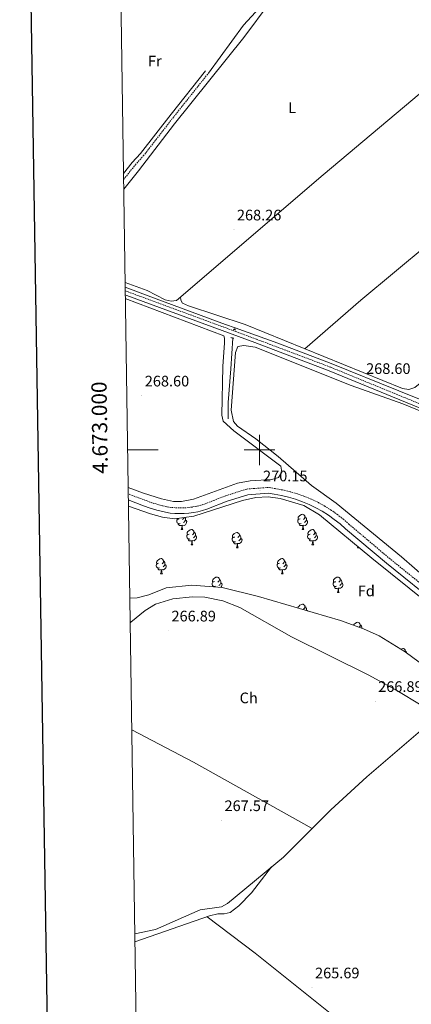
# Model space of a CAD drawing. Units: metres. Extents: x 604034 to 608534, y 4670978 to 4674015.
# Drawn here: x 604843 to 605100, y 4672636 to 4673282 of the extents above; entities that cross this region are included whole.
import ezdxf
from ezdxf.enums import TextEntityAlignment as Align

# ---------------------------------------------------------------- set-up
doc = ezdxf.new("R2010")
doc.units = ezdxf.units.M
doc.header["$MEASUREMENT"] = 0
doc.linetypes.add('TRAZOS', pattern=[0.75, 0.5, -0.25])
doc.linetypes.add('TRAZOSX2', pattern=[1.5, 1, -0.5])
for name, color, linetype, lineweight in [('Carátula', 7, 'Continuous', 5), ('Level 13', 5, 'Continuous', 0), ('Level 21', 19, 'Continuous', 0), ('Level 35', 92, 'Continuous', 0), ('Level 36', 19, 'Continuous', 40), ('Level 37', 92, 'Continuous', 0), ('Level 41', 19, 'Continuous', 0), ('Level 61', 19, 'Continuous', 0), ('Level 63', 7, 'Continuous', 0), ('Level 7', 1, 'Continuous', 0)]:
    doc.layers.add(name, color=color, linetype=linetype, lineweight=lineweight)
doc.styles.add('Arial', font='ARIAL.TTF', dxfattribs={"height": 0.2})

# ---------------------------------------------------------------- blocks, each defined once
blk = doc.blocks.new('5PATER')
at = {"layer": 'Carátula', "linetype": 'Continuous', "lineweight": 5}
h = blk.add_hatch(color=250, dxfattribs=at)
edge = h.paths.add_edge_path()
edge.add_ellipse((0, 0), major_axis=(-1.33, -1.34), ratio=0.999422, start_angle=0, end_angle=360)

msp = doc.modelspace()

# ---------------------------------------------------------------- linework, layer by layer
at = {"layer": 'Level 13', "color": 5, "linetype": 'Continuous', "lineweight": 0, "ltscale": 0.5}
for points in [[(604911.83, 4673106.91, 269), (604932.24, 4673099.24, 269.05), (604977.77, 4673082.37, 268.96), (604983.94, 4673080.17, 268.95)], [(604983.94, 4673080.17, 268.95), (604983.67, 4673078.99, 268.81)], [(604983.94, 4673080.17, 268.95), (605012.12, 4673070.13, 268.87), (605047.12, 4673056.66, 268.19), (605091.41, 4673038.72, 268.19), (605128.32, 4673023.8, 268.27), (605184.84, 4673001.24, 268.45)], [(604979.39, 4673020.37, 268.45), (604979.43, 4673031.06, 268.27), (604981.17, 4673053.29, 268.1), (604982.39, 4673073.46, 268.19)]]:
    msp.add_polyline3d(points, dxfattribs=at)
at = {"layer": 'Level 21', "color": 19, "linetype": 'Continuous', "lineweight": 0}
for points in [[(604910.72, 4673181.4, 269), (604916.51, 4673188.66, 269.12), (604921.85, 4673194.6, 269.12), (604941.95, 4673220.45, 269.12), (604964.55, 4673248.9, 269.12)], [(605388.63, 4672908.19, 268.72), (605383.85, 4672910.09, 268.72), (605349.85, 4672926.52, 268.89), (605327.93, 4672935.39, 267.95), (605286.63, 4672953.97, 268.64), (605282.44, 4672955.16, 268.98), (605150.76, 4673008.81, 268.98), (605045.73, 4673051.97, 268.12), (604996.85, 4673070.45, 268.12), (604912.96, 4673101.37, 269.49), (604911.91, 4673101.76, 269.5)], [(605118.54, 4672897.19, 269.92), (605083.28, 4672925.55, 269.75), (605056.48, 4672948.21, 269.92), (605052.84, 4672951.44, 269.93), (605049.09, 4672954.42, 269.94), (605045.18, 4672957.19, 269.95), (605041.13, 4672959.73, 269.97), (605036.93, 4672962.06, 270), (605032.62, 4672964.15, 270.03), (605028.2, 4672966, 270.07), (605023.68, 4672967.6, 270.11), (605019.09, 4672968.95, 270.16), (605014.42, 4672970.05, 270.21), (605009.65, 4672970.9, 270.27), (605005.68, 4672971.63, 270.27), (604992.33, 4672970.61, 270.27), (604978.84, 4672966.28, 270.27), (604965.5, 4672961.03, 270.27), (604962.57, 4672960.13, 270.16), (604959.62, 4672959.39, 270.08), (604956.62, 4672958.82, 270.01), (604953.59, 4672958.43, 269.96), (604950.55, 4672958.2, 269.93), (604947.51, 4672958.15, 269.91), (604944.46, 4672958.28, 269.92), (604941.43, 4672958.58, 269.93), (604938.41, 4672959.05, 269.97), (604935.43, 4672959.69, 270.02), (604932.54, 4672960.49, 270.09), (604928.24, 4672961.7, 270.09), (604923.95, 4672963.34, 270.27), (604913.91, 4672967.13, 270.18)]]:
    msp.add_polyline3d(points, dxfattribs=at)
at = {"layer": 'Level 21', "color": 19, "linetype": 'TRAZOSX2', "lineweight": 0}
for points in [[(604910.78, 4673177.47, 268.96), (604918.41, 4673187.03, 269.12), (604923.77, 4673192.99, 269.12), (604943.91, 4673218.91, 269.12), (604966.5, 4673247.34, 269.12)], [(605584.55, 4672907.12, 268.39), (605561.35, 4672908.22, 268.48), (605540.37, 4672906.84, 268.73), (605518.26, 4672906.69, 268.39), (605439.02, 4672910.03, 268.39), (605412.31, 4672910.44, 268.48), (605397.49, 4672909.57, 268.39), (605393.49, 4672908.95, 268.72), (605384.86, 4672912.38, 268.72), (605350.86, 4672928.81, 268.89), (605328.91, 4672937.68, 267.95), (605287.48, 4672956.33, 268.64), (605283.25, 4672957.52, 268.98), (605151.71, 4673011.13, 268.98), (605046.65, 4673054.29, 268.12), (604997.72, 4673072.79, 268.12), (604913.82, 4673103.72, 269.49), (604911.87, 4673104.44, 269.5)], [(605120.88, 4672900.1, 269.92), (605085.66, 4672928.44, 269.75), (605058.93, 4672951.03, 269.92), (605055.25, 4672954.3, 269.93), (605051.34, 4672957.41, 269.94), (605047.26, 4672960.3, 269.95), (605043.03, 4672962.96, 269.97), (605038.66, 4672965.38, 270), (605034.16, 4672967.56, 270.03), (605029.55, 4672969.49, 270.07), (605024.84, 4672971.16, 270.11), (605020.04, 4672972.57, 270.16), (605015.18, 4672973.71, 270.21), (605010.31, 4672974.58, 270.27), (605005.88, 4672975.4, 270.27), (604991.61, 4672974.3, 270.27), (604977.58, 4672969.8, 270.27), (604964.26, 4672964.57, 270.27), (604961.57, 4672963.73, 270.16), (604958.81, 4672963.04, 270.08), (604956.03, 4672962.52, 270.01), (604953.22, 4672962.15, 269.96), (604950.39, 4672961.94, 269.93), (604947.55, 4672961.9, 269.91), (604944.72, 4672962.01, 269.92), (604941.9, 4672962.29, 269.93), (604939.09, 4672962.73, 269.97), (604936.32, 4672963.32, 270.02), (604933.54, 4672964.09, 270.09), (604929.42, 4672965.26, 270.09), (604925.28, 4672966.84, 270.27), (604913.85, 4672971.15, 270.17)]]:
    msp.add_polyline3d(points, dxfattribs=at)
at = {"layer": 'Level 21', "color": 1, "linetype": 'TRAZOS', "lineweight": 0}
for points in [[(604982.61, 4673079.29, 268.65), (604984.72, 4673078.7, 268.74)], [(604981.14, 4673073.82, 268.65), (604983.25, 4673073.22, 268.74)]]:
    msp.add_polyline3d(points, dxfattribs=at)
at = {"layer": 'Level 35', "color": 92, "linetype": 'Continuous', "lineweight": 0, "ltscale": 0.5}
for points in [[(604913.97, 4672963.09, 269.37), (604928.5, 4672958.06, 269.43), (604936.32, 4672955.91, 269.57), (604944.16, 4672954.8, 269.69), (604956.95, 4672956.4, 269.82), (604988.83, 4672966.72, 269.73), (604997.53, 4672968.86, 269.69), (605005.58, 4672969.18, 269.7), (605013.66, 4672968.15, 269.71), (605029.04, 4672963.41, 269.45), (605039.46, 4672957.46, 269.19), (605073.62, 4672928.83, 269.16), (605147.23, 4672869.84, 269.8)], [(605118.03, 4672850.91, 266.57), (605095.53, 4672867.35, 266.2), (605078.57, 4672877.85, 265.99), (605068.34, 4672882.56, 265.93), (605053.24, 4672887.97, 265.91), (604999.3, 4672903.8, 265.81), (604975.57, 4672909.62, 265.78), (604955.49, 4672911.14, 266.21), (604938.73, 4672909.49, 266.47), (604927.48, 4672904.88, 266.56), (604919.77, 4672902.83, 266.61), (604914.87, 4672902.69, 266.63)]]:
    msp.add_polyline3d(points, dxfattribs=at)
at = {"layer": 'Level 36', "color": 92, "linetype": 'Continuous', "lineweight": 0}
for points in [[(604906.96, 4673434.19, 268.62), (604910.11, 4673431.93, 268.65), (604944.05, 4673409.36, 268.87), (604972.75, 4673388.84, 268.76), (605027.1, 4673346.41, 268.83), (605032.74, 4673341.01, 268.96), (605034.05, 4673337.47, 269.04), (605032.67, 4673333.75, 269.11), (605028.9, 4673328.06, 269.05), (605007.64, 4673298.7, 268.44), (604989.52, 4673278.92, 268.87), (604966.5, 4673247.34, 269.12)], [(604910.87, 4673171.16, 268.09), (604920.63, 4673183.16, 268.09), (604944.21, 4673214.07, 268.18), (604989.62, 4673270.75, 268.44), (605024.3, 4673317.25, 268.35)], [(604911.79, 4673109.97, 268.36), (604926.28, 4673104.67, 268.43), (604938.12, 4673098.63, 268.55), (604941.94, 4673097.58, 268.59), (604945.47, 4673098.16, 268.6), (605041.73, 4673180.51, 268.35), (605158.09, 4673278.43, 268.75), (605181.3, 4673297.38, 268.35)], [(605261, 4673282.9, 268.43), (605283.11, 4673275.71, 268.35), (605293.19, 4673274.41, 268.17), (605327.56, 4673265.6, 267.95), (605337.98, 4673262.14, 267.82), (605339.74, 4673260.79, 267.82), (605341.49, 4673257.98, 267.85), (605341.92, 4673255.81, 267.88), (605341.72, 4673253.6, 267.92), (605339.77, 4673250.05, 267.97), (605317.21, 4673221.77, 267.67), (605312.53, 4673217.11, 267.69), (605253.43, 4673166.28, 268.69), (605199.78, 4673120.7, 268.35), (605101.85, 4673041.06, 268.09), (605098.06, 4673039.74, 268.09), (605093.93, 4673040.32, 268.02), (604990.55, 4673082.44, 268.26), (604953.31, 4673094.53, 268.11), (604949.47, 4673096.24, 268.17), (604948.39, 4673098.32, 268.35), (604948.15, 4673100.45, 268.6)], [(605029.85, 4673066.43, 268.17), (605066.43, 4673098.3, 268.32), (605154.94, 4673171.73, 268.34), (605228.32, 4673234.15, 268.29), (605280.18, 4673276.66, 268.36)], [(604911.94, 4673099.4, 268.13), (604976.51, 4673075, 268.14), (604976.96, 4673073.33, 268.23), (604977.01, 4673070.19, 268.23), (604976, 4673054.67, 268.65), (604975.25, 4673022.8, 268.48), (604976.2, 4673018.89, 268.48), (604983.08, 4673012.49, 268.48), (605013.93, 4672989.27, 267.97), (605014.63, 4672985.33, 267.97), (605012.4, 4672981.96, 267.8), (605008.07, 4672980.56, 267.86), (604993.91, 4672979.8, 267.88), (604985.46, 4672978.2, 267.88), (604956.65, 4672967.61, 268.05), (604948.78, 4672966.03, 268.12), (604943.5, 4672966.19, 268.19), (604935.6, 4672967.79, 268.31), (604923.86, 4672971.65, 268.23), (604913.79, 4672975.33, 268.25)], [(605110.25, 4672914.96, 267.62), (605093.25, 4672929.77, 267.97), (605050.35, 4672965.13, 267.71), (605034.04, 4672976.6, 267.62), (605012.15, 4672995.71, 267.59), (604997.5, 4673007.38, 267.55), (604985.64, 4673015.64, 267.71), (604982.89, 4673018.57, 267.78), (604981.49, 4673026.05, 267.8), (604984.21, 4673064.01, 268.14), (604985.85, 4673067.81, 268.23), (604989.79, 4673068.53, 268.31), (604997.17, 4673067.37, 268.05), (605060.22, 4673042.39, 267.8), (605094.11, 4673030.23, 267.97), (605239.8, 4672970.56, 268.47)], [(604947.92, 4672951.71, 0.01), (604947.49, 4672951.55, 0.01), (604946.91, 4672951.61, 0.01), (604946.43, 4672951.81, 0.01), (604946.01, 4672952.24, 0.01), (604945.79, 4672952.83, 0.01), (604945.79, 4672953.25, 0.01), (604945.85, 4672953.83, 0.01), (604946.27, 4672954.52, 0.01)], [(604947.33, 4672954.79, 0.01), (604946.8, 4672954.52, 0.01), (604946.27, 4672954.57, 0.01), (604946.01, 4672954.95, 0.01), (604946, 4672955.03, 0.01)], [(604951.47, 4672953.88, 0.01), (604951.92, 4672953.63, 0.01), (604952.27, 4672953.02, 0.01), (604952.16, 4672952.29, 0.01), (604951.95, 4672951.65, 0.01), (604951.36, 4672950.91, 0.01), (604950.57, 4672950.43, 0.01), (604949.72, 4672950.54, 0.01), (604949.29, 4672950.41, 0.01)], [(604950.44, 4672955.58, 0.01), (604950.41, 4672955.31, 0.01), (604949.98, 4672954.79, 0.01), (604949.56, 4672954.36, 0.01)], [(604951.09, 4672955.66, 0.01), (604951.31, 4672955.21, 0.01), (604951.47, 4672954.89, 0.01), (604951.47, 4672954.31, 0.01), (604951.47, 4672953.88, 0.01), (604951.1, 4672953.19, 0.01), (604950.68, 4672952.71, 0.01), (604950.2, 4672952.29, 0.01)], [(605027.25, 4672951.7, 0.01), (605026.82, 4672951.54, 0.01), (605026.24, 4672951.6, 0.01), (605025.76, 4672951.81, 0.01), (605025.34, 4672952.24, 0.01), (605025.12, 4672952.82, 0.01), (605025.12, 4672953.24, 0.01), (605025.18, 4672953.83, 0.01), (605025.6, 4672954.52, 0.01)], [(605026.66, 4672954.78, 0.01), (605026.13, 4672954.52, 0.01), (605025.6, 4672954.57, 0.01), (605025.34, 4672954.94, 0.01), (605025.28, 4672955.37, 0.01), (605025.44, 4672955.89, 0.01), (605025.92, 4672956.48, 0.01), (605026.56, 4672957.01, 0.01), (605027.46, 4672957.6, 0.01), (605028.2, 4672957.76, 0.01), (605028.63, 4672957.7, 0.01), (605029.16, 4672957.39, 0.01), (605029.69, 4672956.8, 0.01), (605029.85, 4672956.16, 0.01), (605029.74, 4672955.31, 0.01), (605029.31, 4672954.78, 0.01), (605028.89, 4672954.36, 0.01)], [(605030.8, 4672953.88, 0.01), (605031.25, 4672953.63, 0.01), (605031.6, 4672953.02, 0.01), (605031.49, 4672952.29, 0.01), (605031.28, 4672951.65, 0.01), (605030.69, 4672950.91, 0.01), (605029.9, 4672950.43, 0.01), (605029.05, 4672950.54, 0.01), (605028.62, 4672950.41, 0.01)], [(605029.85, 4672956.16, 0.01), (605030.32, 4672955.85, 0.01), (605030.64, 4672955.21, 0.01), (605030.8, 4672954.89, 0.01), (605030.8, 4672954.31, 0.01), (605030.8, 4672953.88, 0.01), (605030.43, 4672953.19, 0.01), (605030.01, 4672952.71, 0.01), (605029.53, 4672952.29, 0.01)], [(604949.18, 4672950.41, 0.01), (604948.29, 4672950.33, 0.01), (604947.44, 4672950.33, 0.01), (604947.02, 4672950.75, 0.01), (604946.7, 4672951.23, 0.01), (604946.7, 4672951.55, 0.01)], [(604948.63, 4672947.73, 0.01), (604949.07, 4672948.89, 0.01), (604949.18, 4672950.41, 0.01), (604949.29, 4672950.41, 0.01), (604949.32, 4672949.83, 0.01), (604949.36, 4672949.14, 0.01), (604949.43, 4672948.53, 0.01), (604949.54, 4672948.13, 0.01), (604949.76, 4672947.73, 0.01)], [(604948.63, 4672947.73, 0.01), (604949.76, 4672947.73, 0.01)], [(604953.81, 4672944.75, 0.01), (604953.28, 4672944.48, 0.01), (604952.75, 4672944.54, 0.01), (604952.48, 4672944.91, 0.01), (604952.43, 4672945.33, 0.01), (604952.59, 4672945.85, 0.01), (604953.07, 4672946.45, 0.01), (604953.7, 4672946.98, 0.01), (604954.6, 4672947.56, 0.01), (604955.35, 4672947.72, 0.01), (604955.77, 4672947.67, 0.01), (604956.3, 4672947.35, 0.01), (604956.83, 4672946.77, 0.01), (604956.99, 4672946.13, 0.01), (604956.88, 4672945.28, 0.01), (604956.46, 4672944.75, 0.01), (604956.04, 4672944.32, 0.01)], [(604956.99, 4672946.13, 0.01), (604957.47, 4672945.81, 0.01), (604957.78, 4672945.17, 0.01), (604957.94, 4672944.85, 0.01), (604957.94, 4672944.27, 0.01), (604957.94, 4672943.85, 0.01), (604957.57, 4672943.16, 0.01), (604957.15, 4672942.68, 0.01), (604956.67, 4672942.26, 0.01)], [(604983.58, 4672942.84, 0.01), (604983.05, 4672942.58, 0.01), (604982.52, 4672942.63, 0.01), (604982.26, 4672943, 0.01), (604982.2, 4672943.43, 0.01), (604982.36, 4672943.95, 0.01), (604982.84, 4672944.54, 0.01), (604983.48, 4672945.07, 0.01), (604984.38, 4672945.66, 0.01), (604985.12, 4672945.82, 0.01), (604985.55, 4672945.76, 0.01), (604986.08, 4672945.45, 0.01), (604986.61, 4672944.86, 0.01), (604986.77, 4672944.22, 0.01), (604986.66, 4672943.37, 0.01), (604986.23, 4672942.84, 0.01), (604985.81, 4672942.42, 0.01)], [(605028.51, 4672950.41, 0.01), (605027.62, 4672950.32, 0.01), (605026.77, 4672950.32, 0.01), (605026.35, 4672950.75, 0.01), (605026.03, 4672951.23, 0.01), (605026.03, 4672951.54, 0.01)], [(605027.96, 4672947.72, 0.01), (605028.4, 4672948.88, 0.01), (605028.51, 4672950.41, 0.01), (605028.62, 4672950.41, 0.01), (605028.65, 4672949.82, 0.01), (605028.69, 4672949.14, 0.01), (605028.76, 4672948.52, 0.01), (605028.87, 4672948.12, 0.01), (605029.09, 4672947.72, 0.01)], [(605027.96, 4672947.72, 0.01), (605029.09, 4672947.72, 0.01)], [(605033.14, 4672944.75, 0.01), (605032.61, 4672944.48, 0.01), (605032.08, 4672944.54, 0.01), (605031.81, 4672944.91, 0.01), (605031.76, 4672945.33, 0.01), (605031.92, 4672945.85, 0.01), (605032.4, 4672946.45, 0.01), (605033.03, 4672946.98, 0.01), (605033.93, 4672947.56, 0.01), (605034.68, 4672947.72, 0.01), (605035.1, 4672947.67, 0.01), (605035.63, 4672947.35, 0.01), (605036.16, 4672946.77, 0.01), (605036.32, 4672946.13, 0.01), (605036.21, 4672945.28, 0.01), (605035.79, 4672944.75, 0.01), (605035.37, 4672944.32, 0.01)], [(605036.32, 4672946.13, 0.01), (605036.8, 4672945.81, 0.01), (605037.11, 4672945.17, 0.01), (605037.27, 4672944.85, 0.01), (605037.27, 4672944.27, 0.01), (605037.27, 4672943.85, 0.01), (605036.9, 4672943.16, 0.01), (605036.48, 4672942.68, 0.01), (605036, 4672942.26, 0.01)], [(604954.39, 4672941.67, 0.01), (604953.97, 4672941.51, 0.01), (604953.38, 4672941.57, 0.01), (604952.91, 4672941.78, 0.01), (604952.48, 4672942.21, 0.01), (604952.27, 4672942.79, 0.01), (604952.27, 4672943.21, 0.01), (604952.32, 4672943.79, 0.01), (604952.75, 4672944.49, 0.01)], [(604955.65, 4672940.37, 0.01), (604954.76, 4672940.29, 0.01), (604953.92, 4672940.29, 0.01), (604953.49, 4672940.72, 0.01), (604953.17, 4672941.19, 0.01), (604953.17, 4672941.51, 0.01)], [(604955.11, 4672937.69, 0.01), (604955.54, 4672938.85, 0.01), (604955.65, 4672940.37, 0.01), (604955.76, 4672940.37, 0.01), (604955.8, 4672939.79, 0.01), (604955.83, 4672939.1, 0.01), (604955.9, 4672938.49, 0.01), (604956.02, 4672938.09, 0.01), (604956.23, 4672937.69, 0.01)], [(604957.94, 4672943.85, 0.01), (604958.4, 4672943.6, 0.01), (604958.74, 4672942.98, 0.01), (604958.63, 4672942.26, 0.01), (604958.42, 4672941.62, 0.01), (604957.84, 4672940.88, 0.01), (604957.04, 4672940.4, 0.01), (604956.19, 4672940.5, 0.01), (604955.76, 4672940.37, 0.01)], [(604984.17, 4672939.76, 0.01), (604983.74, 4672939.6, 0.01), (604983.16, 4672939.66, 0.01), (604982.68, 4672939.87, 0.01), (604982.26, 4672940.3, 0.01), (604982.04, 4672940.88, 0.01), (604982.04, 4672941.3, 0.01), (604982.1, 4672941.89, 0.01), (604982.52, 4672942.58, 0.01)], [(604985.43, 4672938.47, 0.01), (604984.54, 4672938.38, 0.01), (604983.69, 4672938.38, 0.01), (604983.27, 4672938.81, 0.01), (604982.95, 4672939.29, 0.01), (604982.95, 4672939.6, 0.01)], [(604987.72, 4672941.94, 0.01), (604988.17, 4672941.69, 0.01), (604988.52, 4672941.08, 0.01), (604988.41, 4672940.35, 0.01), (604988.2, 4672939.71, 0.01), (604987.61, 4672938.97, 0.01), (604986.82, 4672938.49, 0.01), (604985.97, 4672938.6, 0.01), (604985.54, 4672938.47, 0.01)], [(604986.77, 4672944.22, 0.01), (604987.24, 4672943.91, 0.01), (604987.56, 4672943.27, 0.01), (604987.72, 4672942.95, 0.01), (604987.72, 4672942.37, 0.01), (604987.72, 4672941.94, 0.01), (604987.35, 4672941.25, 0.01), (604986.93, 4672940.77, 0.01), (604986.45, 4672940.35, 0.01)], [(605033.72, 4672941.67, 0.01), (605033.3, 4672941.51, 0.01), (605032.71, 4672941.57, 0.01), (605032.24, 4672941.78, 0.01), (605031.81, 4672942.2, 0.01), (605031.6, 4672942.79, 0.01), (605031.6, 4672943.21, 0.01), (605031.65, 4672943.79, 0.01), (605032.08, 4672944.48, 0.01)], [(605034.98, 4672940.37, 0.01), (605034.09, 4672940.29, 0.01), (605033.25, 4672940.29, 0.01), (605032.82, 4672940.72, 0.01), (605032.5, 4672941.19, 0.01), (605032.5, 4672941.51, 0.01)], [(605034.44, 4672937.69, 0.01), (605034.87, 4672938.85, 0.01), (605034.98, 4672940.37, 0.01), (605035.09, 4672940.37, 0.01), (605035.13, 4672939.79, 0.01), (605035.16, 4672939.1, 0.01), (605035.23, 4672938.49, 0.01), (605035.35, 4672938.09, 0.01), (605035.56, 4672937.69, 0.01)], [(605037.27, 4672943.85, 0.01), (605037.73, 4672943.6, 0.01), (605038.07, 4672942.98, 0.01), (605037.96, 4672942.26, 0.01), (605037.75, 4672941.62, 0.01), (605037.17, 4672940.88, 0.01), (605036.37, 4672940.4, 0.01), (605035.52, 4672940.5, 0.01), (605035.09, 4672940.37, 0.01)], [(604955.11, 4672937.69, 0.01), (604956.23, 4672937.69, 0.01)], [(604984.88, 4672935.78, 0.01), (604985.32, 4672936.94, 0.01), (604985.43, 4672938.47, 0.01), (604985.54, 4672938.47, 0.01), (604985.57, 4672937.88, 0.01), (604985.61, 4672937.2, 0.01), (604985.68, 4672936.58, 0.01), (604985.79, 4672936.18, 0.01), (604986.01, 4672935.78, 0.01)], [(604984.88, 4672935.78, 0.01), (604986.01, 4672935.78, 0.01)], [(605034.44, 4672937.69, 0.01), (605035.56, 4672937.69, 0.01)], [(605064.21, 4672935.78, 0.01), (605064.48, 4672936.5, 0.01)], [(605064.21, 4672935.78, 0.01), (605065.33, 4672935.78, 0.01)], [(604933.83, 4672925.7, 0.01), (604933.3, 4672925.44, 0.01), (604932.77, 4672925.49, 0.01), (604932.51, 4672925.86, 0.01), (604932.45, 4672926.29, 0.01), (604932.61, 4672926.81, 0.01), (604933.09, 4672927.4, 0.01), (604933.73, 4672927.93, 0.01), (604934.63, 4672928.52, 0.01), (604935.37, 4672928.68, 0.01), (604935.79, 4672928.62, 0.01), (604936.33, 4672928.31, 0.01), (604936.85, 4672927.72, 0.01), (604937.01, 4672927.08, 0.01), (604936.91, 4672926.23, 0.01), (604936.48, 4672925.7, 0.01), (604936.06, 4672925.28, 0.01)], [(604937.01, 4672927.08, 0.01), (604937.49, 4672926.77, 0.01), (604937.81, 4672926.13, 0.01), (604937.97, 4672925.81, 0.01), (604937.97, 4672925.23, 0.01), (604937.97, 4672924.8, 0.01), (604937.59, 4672924.11, 0.01), (604937.17, 4672923.63, 0.01), (604936.69, 4672923.21, 0.01)], [(605013.16, 4672925.7, 0.01), (605012.63, 4672925.44, 0.01), (605012.1, 4672925.49, 0.01), (605011.83, 4672925.86, 0.01), (605011.78, 4672926.29, 0.01), (605011.94, 4672926.81, 0.01), (605012.42, 4672927.4, 0.01), (605013.05, 4672927.93, 0.01), (605013.95, 4672928.52, 0.01), (605014.7, 4672928.68, 0.01), (605015.12, 4672928.62, 0.01), (605015.65, 4672928.31, 0.01), (605016.18, 4672927.72, 0.01), (605016.34, 4672927.08, 0.01), (605016.23, 4672926.23, 0.01), (605015.81, 4672925.7, 0.01), (605015.39, 4672925.28, 0.01)], [(605016.34, 4672927.08, 0.01), (605016.82, 4672926.77, 0.01), (605017.13, 4672926.13, 0.01), (605017.29, 4672925.81, 0.01), (605017.29, 4672925.23, 0.01), (605017.29, 4672924.8, 0.01), (605016.92, 4672924.11, 0.01), (605016.5, 4672923.63, 0.01), (605016.02, 4672923.21, 0.01)], [(604934.41, 4672922.62, 0.01), (604933.99, 4672922.46, 0.01), (604933.41, 4672922.52, 0.01), (604932.93, 4672922.73, 0.01), (604932.51, 4672923.16, 0.01), (604932.29, 4672923.74, 0.01), (604932.29, 4672924.16, 0.01), (604932.35, 4672924.75, 0.01), (604932.77, 4672925.44, 0.01)], [(604935.67, 4672921.33, 0.01), (604934.79, 4672921.24, 0.01), (604933.94, 4672921.24, 0.01), (604933.51, 4672921.67, 0.01), (604933.19, 4672922.15, 0.01), (604933.19, 4672922.46, 0.01)], [(604935.13, 4672918.64, 0.01), (604935.57, 4672919.8, 0.01), (604935.67, 4672921.33, 0.01), (604935.79, 4672921.33, 0.01), (604935.82, 4672920.74, 0.01), (604935.85, 4672920.06, 0.01), (604935.93, 4672919.44, 0.01), (604936.04, 4672919.04, 0.01), (604936.25, 4672918.64, 0.01)], [(604937.97, 4672924.8, 0.01), (604938.42, 4672924.55, 0.01), (604938.77, 4672923.94, 0.01), (604938.65, 4672923.21, 0.01), (604938.45, 4672922.57, 0.01), (604937.86, 4672921.83, 0.01), (604937.07, 4672921.35, 0.01), (604936.21, 4672921.46, 0.01), (604935.79, 4672921.33, 0.01)], [(605013.74, 4672922.62, 0.01), (605013.32, 4672922.46, 0.01), (605012.73, 4672922.52, 0.01), (605012.26, 4672922.73, 0.01), (605011.83, 4672923.16, 0.01), (605011.62, 4672923.74, 0.01), (605011.62, 4672924.16, 0.01), (605011.67, 4672924.75, 0.01), (605012.1, 4672925.44, 0.01)], [(605015, 4672921.33, 0.01), (605014.11, 4672921.24, 0.01), (605013.27, 4672921.24, 0.01), (605012.84, 4672921.67, 0.01), (605012.52, 4672922.15, 0.01), (605012.52, 4672922.46, 0.01)], [(605014.46, 4672918.64, 0.01), (605014.89, 4672919.8, 0.01), (605015, 4672921.33, 0.01), (605015.11, 4672921.33, 0.01), (605015.15, 4672920.74, 0.01), (605015.18, 4672920.06, 0.01), (605015.25, 4672919.44, 0.01), (605015.37, 4672919.04, 0.01), (605015.58, 4672918.64, 0.01)], [(605017.29, 4672924.8, 0.01), (605017.75, 4672924.55, 0.01), (605018.09, 4672923.93, 0.01), (605017.98, 4672923.21, 0.01), (605017.77, 4672922.57, 0.01), (605017.19, 4672921.83, 0.01), (605016.39, 4672921.35, 0.01), (605015.54, 4672921.46, 0.01), (605015.11, 4672921.33, 0.01)], [(604935.13, 4672918.64, 0.01), (604936.25, 4672918.64, 0.01)], [(604971.11, 4672910.48, 0.01), (604970.68, 4672910.32, 0.01), (604970.1, 4672910.38, 0.01), (604969.62, 4672910.59, 0.01), (604969.2, 4672911.02, 0.01), (604968.98, 4672911.6, 0.01), (604968.98, 4672912.02, 0.01), (604969.04, 4672912.61, 0.01), (604969.46, 4672913.3, 0.01)], [(604970.52, 4672913.56, 0.01), (604969.99, 4672913.3, 0.01), (604969.46, 4672913.35, 0.01), (604969.2, 4672913.72, 0.01), (604969.14, 4672914.15, 0.01), (604969.3, 4672914.67, 0.01), (604969.78, 4672915.26, 0.01), (604970.42, 4672915.79, 0.01), (604971.32, 4672916.38, 0.01), (604972.06, 4672916.54, 0.01), (604972.49, 4672916.48, 0.01), (604973.02, 4672916.17, 0.01), (604973.55, 4672915.58, 0.01), (604973.71, 4672914.94, 0.01), (604973.6, 4672914.09, 0.01), (604973.17, 4672913.56, 0.01), (604972.75, 4672913.14, 0.01)], [(604973.71, 4672914.94, 0.01), (604974.18, 4672914.63, 0.01), (604974.5, 4672913.99, 0.01), (604974.66, 4672913.67, 0.01), (604974.66, 4672913.09, 0.01), (604974.66, 4672912.66, 0.01), (604974.29, 4672911.97, 0.01), (604973.87, 4672911.49, 0.01), (604973.39, 4672911.07, 0.01)], [(605014.46, 4672918.64, 0.01), (605015.58, 4672918.64, 0.01)], [(605050.43, 4672910.48, 0.01), (605050.01, 4672910.32, 0.01), (605049.42, 4672910.38, 0.01), (605048.95, 4672910.59, 0.01), (605048.52, 4672911.01, 0.01), (605048.31, 4672911.6, 0.01), (605048.31, 4672912.02, 0.01), (605048.36, 4672912.61, 0.01), (605048.79, 4672913.29, 0.01)], [(605049.85, 4672913.56, 0.01), (605049.32, 4672913.29, 0.01), (605048.79, 4672913.35, 0.01), (605048.52, 4672913.72, 0.01), (605048.47, 4672914.15, 0.01), (605048.63, 4672914.67, 0.01), (605049.11, 4672915.26, 0.01), (605049.74, 4672915.79, 0.01), (605050.64, 4672916.37, 0.01), (605051.39, 4672916.53, 0.01), (605051.81, 4672916.48, 0.01), (605052.34, 4672916.17, 0.01), (605052.87, 4672915.58, 0.01), (605053.03, 4672914.94, 0.01), (605052.92, 4672914.09, 0.01), (605052.5, 4672913.56, 0.01), (605052.08, 4672913.13, 0.01)], [(605053.03, 4672914.94, 0.01), (605053.51, 4672914.63, 0.01), (605053.82, 4672913.99, 0.01), (605053.98, 4672913.67, 0.01), (605053.98, 4672913.09, 0.01), (605053.98, 4672912.66, 0.01), (605053.61, 4672911.97, 0.01), (605053.19, 4672911.49, 0.01), (605052.71, 4672911.07, 0.01)], [(604969.89, 4672910.05, 0.01), (604969.89, 4672910.32, 0.01)], [(604974.66, 4672912.66, 0.01), (604975.11, 4672912.41, 0.01), (604975.46, 4672911.8, 0.01), (604975.35, 4672911.07, 0.01), (604975.14, 4672910.43, 0.01), (604974.55, 4672909.7, 0.01)], [(605051.69, 4672909.19, 0.01), (605050.8, 4672909.1, 0.01), (605049.96, 4672909.1, 0.01), (605049.53, 4672909.53, 0.01), (605049.21, 4672910.01, 0.01), (605049.21, 4672910.32, 0.01)], [(605051.15, 4672906.5, 0.01), (605051.58, 4672907.66, 0.01), (605051.69, 4672909.19, 0.01), (605051.8, 4672909.19, 0.01), (605051.84, 4672908.6, 0.01), (605051.87, 4672907.91, 0.01), (605051.94, 4672907.3, 0.01), (605052.06, 4672906.9, 0.01), (605052.27, 4672906.5, 0.01)], [(605051.15, 4672906.5, 0.01), (605052.27, 4672906.5, 0.01)], [(605053.98, 4672912.66, 0.01), (605054.44, 4672912.41, 0.01), (605054.78, 4672911.79, 0.01), (605054.67, 4672911.07, 0.01), (605054.46, 4672910.43, 0.01), (605053.88, 4672909.69, 0.01), (605053.08, 4672909.21, 0.01), (605052.23, 4672909.31, 0.01), (605051.8, 4672909.19, 0.01)], [(604915.11, 4672886.59, 266.89), (604915.53, 4672887.01, 266.89), (604924.93, 4672894.52, 266.91), (604931.7, 4672898.74, 266.97), (604943.21, 4672902.17, 267.24), (604956.11, 4672903.58, 267.22), (604964.18, 4672903.42, 267.16), (604975.87, 4672900.86, 267.06), (604987.06, 4672896.55, 266.95), (605021.02, 4672877.23, 267.1), (605071.22, 4672852.41, 267.27), (605089.12, 4672842.79, 267.27), (605107.07, 4672831.82, 267.27), (605111.07, 4672827.97, 267.27), (605113.69, 4672824.06, 267.39), (605113.26, 4672822.13, 267.44), (605070.44, 4672785.28, 267.65), (605046.79, 4672763.71, 267.76), (605015.64, 4672732.72, 267.44), (604979, 4672702.15, 268.12), (604975.09, 4672700.05, 268.15), (604961.03, 4672698.17, 268.13), (604931.69, 4672685.23, 268.79), (604918.15, 4672682.4, 268.8)], [(605025.31, 4672896.16, 0.01), (605025.28, 4672896.38, 0.01), (605025.44, 4672896.9, 0.01), (605025.92, 4672897.49, 0.01), (605026.55, 4672898.02, 0.01), (605027.45, 4672898.61, 0.01), (605028.2, 4672898.77, 0.01), (605028.63, 4672898.71, 0.01), (605029.15, 4672898.4, 0.01), (605029.69, 4672897.81, 0.01), (605029.85, 4672897.17, 0.01), (605029.73, 4672896.32, 0.01), (605029.31, 4672895.79, 0.01), (605028.89, 4672895.37, 0.01)], [(605026.66, 4672895.79, 0.01), (605026.63, 4672895.78, 0.01)], [(605029.85, 4672897.17, 0.01), (605030.32, 4672896.86, 0.01), (605030.63, 4672896.22, 0.01), (605030.79, 4672895.9, 0.01), (605030.79, 4672895.32, 0.01), (605030.79, 4672894.89, 0.01), (605030.64, 4672894.6, 0.01)], [(605030.79, 4672894.89, 0.01), (605031.25, 4672894.64, 0.01), (605031.4, 4672894.38, 0.01)], [(605061.68, 4672884.94, 0.01), (605061.69, 4672884.96, 0.01), (605062.17, 4672885.55, 0.01), (605062.8, 4672886.08, 0.01), (605063.7, 4672886.67, 0.01), (605064.45, 4672886.83, 0.01), (605064.87, 4672886.77, 0.01), (605065.4, 4672886.46, 0.01), (605065.93, 4672885.87, 0.01), (605066.09, 4672885.23, 0.01), (605065.98, 4672884.38, 0.01), (605065.56, 4672883.85, 0.01), (605065.34, 4672883.63, 0.01)], [(605066.09, 4672885.23, 0.01), (605066.57, 4672884.92, 0.01), (605066.88, 4672884.28, 0.01), (605067.04, 4672883.96, 0.01), (605067.04, 4672883.38, 0.01), (605067.04, 4672883.02, 0.01)], [(605092.67, 4672869.12, 0.01), (605093.28, 4672869.52, 0.01), (605094.02, 4672869.68, 0.01), (605094.45, 4672869.63, 0.01), (605094.98, 4672869.31, 0.01), (605095.51, 4672868.73, 0.01), (605095.67, 4672868.09, 0.01), (605095.57, 4672867.32, 0.01)], [(605095.67, 4672868.09, 0.01), (605096.14, 4672867.77, 0.01), (605096.46, 4672867.13, 0.01), (605096.62, 4672866.81, 0.01), (605096.62, 4672866.55, 0.01)], [(605034.54, 4672751.52, 267.63), (604956.67, 4672794.94, 267.46), (604916.16, 4672816.29, 267.39)], [(605007.85, 4672726.22, 267.44), (604994.69, 4672709.32, 266.78), (604986.36, 4672700.6, 266.71), (604980.67, 4672696.24, 266.67), (604976.75, 4672695.5, 266.8), (604972.69, 4672695.55, 267.04), (604967.23, 4672694.04, 267.17), (604918.23, 4672676.97, 266.67)], [(605060.68, 4672618.91, 266.07), (604997.19, 4672669.6, 266.74), (604965.69, 4672693.51, 267.01)]]:
    msp.add_polyline3d(points, dxfattribs=at)
at = {"layer": 'Level 61', "color": 19, "linetype": 'Continuous', "lineweight": 0}
msp.add_polyline3d([(608342.62, 4673749.78, 0.01), (608378.22, 4671436.63, 0.01), (604937.48, 4671384.57, 0.01), (604903.03, 4673697.72, 0.01), (608342.62, 4673749.78, 0.01)], close=True, dxfattribs=at)
at = {"layer": 'Level 63', "linetype": 'Continuous', "lineweight": 30}
msp.add_polyline3d([(604842.65, 4673746.85, -0.24), (604881.23, 4671332.17, -0.24), (608435.79, 4671388.96, -0.24), (608397.25, 4673800.64, -0.24), (604842.65, 4673746.85, -0.24)], dxfattribs=at)
at = {"layer": 'Level 63', "linetype": 'Continuous', "lineweight": 0}
for points in [[(605000, 4672990, 0.01), (605000, 4673010, 0.01)], [(604913.42, 4673000, 0.01), (604933.42, 4673000, 0.01)], [(604990, 4673000, 0.01), (605010, 4673000, 0.01)]]:
    msp.add_polyline3d(points, dxfattribs=at)

# ---------------------------------------------------------------- block references
at = {"layer": 'Level 7', "color": 19, "linetype": 'Continuous', "lineweight": 0, "xscale": 0.09999983015004542, "yscale": 0.09999983015004542}
for p in [(604983.19, 4673144.49, 268.27), (605067.96, 4673043.69, 268.61), (604922.73, 4673035.48, 268.61), (605000.33, 4672973.2, 270.16), (604940.26, 4672881.22, 266.9), (605075.89, 4672834.94, 266.9), (604974.99, 4672756.71, 267.58), (605034.47, 4672646.92, 265.69)]:
    msp.add_blockref('5PATER', p, dxfattribs=at)

# ---------------------------------------------------------------- texts
at = {"layer": 'Level 37', "color": 92, "linetype": 'Continuous', "lineweight": 0, "style": 'Arial'}
for s, p in [('Fr', (604931.31, 4673255.29, 268.18)), ('L', (605021.46, 4673224.65, 267.72)), ('Fd', (605070.08, 4672907.42, 265.83)), ('Ch', (604992.91, 4672837.19, 266.99))]:
    msp.add_text(s, height=7, dxfattribs=at).set_placement(p, align=Align.MIDDLE_CENTER)
at = {"layer": 'Level 41', "color": 19, "linetype": 'Continuous', "lineweight": 0, "style": 'Arial'}
for s, p in [('268.26', (604985.17, 4673148.49, 268.27)), ('268.60', (605069.95, 4673047.69, 268.61)), ('268.60', (604924.71, 4673039.48, 268.61)), ('270.15', (605002.32, 4672977.2, 270.16)), ('266.89', (604942.24, 4672885.22, 266.9)), ('266.89', (605077.87, 4672838.94, 266.9)), ('267.57', (604977.04, 4672760.71, 267.58)), ('265.69', (605036.45, 4672650.92, 265.69))]:
    msp.add_text(s, height=7, dxfattribs=at).set_placement(p, align=Align.BOTTOM_LEFT)
at = {"layer": 'Level 63', "linetype": 'Continuous', "lineweight": 0, "style": 'Arial'}
msp.add_text('4.673.000', height=10, rotation=90.8531, dxfattribs=at).set_placement((604903.21, 4673014.72, 0.01), align=Align.BOTTOM_CENTER)

doc.saveas('drawing.dxf')
